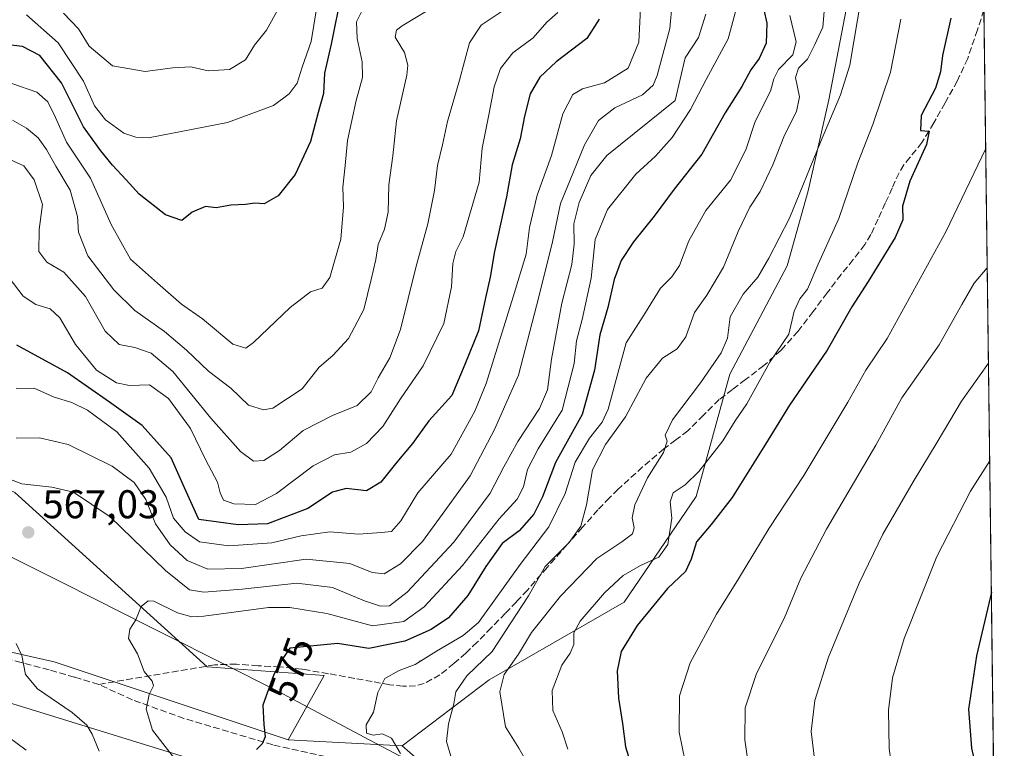
# Model space of a CAD drawing. Units: metres. Extents: x 583177 to 586602, y 4761316 to 4763680.
# Drawn here: x 586356 to 586602, y 4761583 to 4761765 of the extents above; entities that cross this region are included whole.
import ezdxf
from ezdxf.enums import TextEntityAlignment as Align

# ---------------------------------------------------------------- set-up
doc = ezdxf.new("R2010")
doc.units = ezdxf.units.M
doc.header["$MEASUREMENT"] = 0
doc.linetypes.add('DGN Style 3', pattern=[2.307223458686699, 1.648016756204785, -0.6592067024819142])
for name, color, linetype, lineweight in [('Arbolado forestal CxS', 92, 'Continuous', 0), ('Centroide de Edificación ligera', 7, 'Continuous', 0), ('Comarca CxS', 21, 'Continuous', 0), ('Comunidad Autónoma CxS', 142, 'Continuous', 0), ('Curva de nivel maestra', 30, 'Continuous', 30), ('Curva de nivel normal', 30, 'Continuous', 0), ('Entidad de ámbito territorial', 7, 'Continuous', 0), ('Entidad de ámbito territorial CxS', 92, 'Continuous', 0), ('Instalación de energía eléctrica Cxs', 135, 'Continuous', 0), ('Municipio CxS', 4, 'Continuous', 0), ('Pastizal CxS', 92, 'Continuous', 0), ('Provincia CxS', 1, 'Continuous', 0), ('Punto de cota en terreno', 7, 'Continuous', 0), ('Rótulo de curva de nivel directora', 7, 'Continuous', 0), ('Rótulo de punto de cota en terreno', 7, 'Continuous', 0), ('Senda', 7, 'DGN Style 3', 0), ('Tendido', 6, 'Continuous', 0)]:
    doc.layers.add(name, color=color, linetype=linetype, lineweight=lineweight)
doc.styles.add('Style-Arial', font='txt')

# ---------------------------------------------------------------- blocks, each defined once
blk = doc.blocks.new('*U11')
at = {"layer": 'Pastizal CxS', "color": 92, "linetype": 'Continuous', "lineweight": 0}
blk.add_polyline3d([(586593.4998000005, 4762031.548000001, 598.4268000000011), (586601.2796, 4761418.0942, 620.2219000000041), (586595.1479000002, 4761435.1295, 616.432799999995), (586593.5601000004, 4761450.449100001, 614.0359999999928), (586596.1098999997, 4761474.4527, 610.3640000000014), (586588.7106999997, 4761491.2083, 607.7786000000051), (586571.3910999997, 4761505.162699999, 604.4401999999973), (586545.1753000002, 4761514.9011, 599.9585999999981), (586516.7122999998, 4761523.8895, 594.3735000000015), (586491.9933000002, 4761542.6151, 588.3402999999962), (586468.7730999999, 4761568.8325, 583.2005999999965), (586451.5459000003, 4761583.8125, 580.4513000000006), (586473.2681, 4761600.291099999, 586.6533000000054), (586507.0232999995, 4761619.739900001, 596.4804000000004), (586524.9956999999, 4761646.0733, 595.7945000000036), (586533.3761, 4761676.694499999, 591.2280000000028), (586547.7471000003, 4761703.759299999, 591.2905000000028), (586552.9323000005, 4761722.424699999, 589.5577000000048), (586558.1173, 4761745.2379, 587.4024999999965), (586563.3028999995, 4761772.1987, 587.638300000006)], dxfattribs=at)
blk = doc.blocks.new('5PATER')
at = {"layer": 'Instalación de energía eléctrica Cxs', "linetype": 'Continuous', "lineweight": 0}
h = blk.add_hatch(color=51, dxfattribs=at)
edge = h.paths.add_edge_path()
edge.add_ellipse((0, 0), major_axis=(-0.1095731443231308, -0.1110710700762829), ratio=0.9994222409660322, start_angle=0, end_angle=360)

msp = doc.modelspace()

# ---------------------------------------------------------------- linework, layer by layer
at = {"layer": 'Arbolado forestal CxS', "color": 92, "linetype": 'Continuous', "lineweight": 0, "extrusion": (-0.1660261754950229, 0.008745710310076068, 0.986082563278384), "elevation": -55150.5017318861, "flags": 128}
msp.add_lwpolyline([(-4785840.784402923, 330565.3537871636), (-4785840.784402923, 330594.2597484112)], dxfattribs=at)
at = {"layer": 'Arbolado forestal CxS', "color": 92, "linetype": 'Continuous', "lineweight": 0}
for points in [[(586517.8517000005, 4761850.081700001, 575.107799999998), (586528.0460999999, 4761835.454299999, 577.5748000000021), (586541.5267000003, 4761814.7149, 575.2140999999974), (586551.8960999995, 4761792.9385, 576.7551999999996), (586563.3028999995, 4761772.1987, 587.638300000006), (586558.1173, 4761745.2379, 587.4024999999965), (586552.9323000005, 4761722.424699999, 589.5577000000048), (586547.7471000003, 4761703.759299999, 591.2905000000028), (586533.3761, 4761676.694499999, 591.2280000000028), (586524.9956999999, 4761646.0733, 595.7945000000036), (586507.0232999995, 4761619.739900001, 596.4804000000004), (586473.2681, 4761600.291099999, 586.6533000000054), (586451.5459000003, 4761583.8125, 580.4513000000006)], [(586563.3028999995, 4761772.1987, 587.638300000006), (586558.1173, 4761745.2379, 587.4024999999965), (586552.9323000005, 4761722.424699999, 589.5577000000048), (586547.7471000003, 4761703.759299999, 591.2905000000028), (586533.3761, 4761676.694499999, 591.2280000000028), (586524.9956999999, 4761646.0733, 595.7945000000036), (586507.0232999995, 4761619.739900001, 596.4804000000004), (586473.2681, 4761600.291099999, 586.6533000000054), (586451.5459000003, 4761583.8125, 580.4513000000006), (586423.0817, 4761585.311899999, 575.6454999999987), (586432.0673000002, 4761601.4147, 576.4557999999961), (586402.9007000001, 4761603.5781, 572.0645999999979), (586354.8498999998, 4761647.069300001, 565.2712999999932), (586315.2209000001, 4761665.4595, 558.8776000000071), (586200.3573000003, 4761719.457699999, 534.9590000000027), (586194.5283000004, 4761741.317299999, 526.0359000000026), (586199.2487000005, 4761766.422300001, 510.7652999999991)], [(586199.2487000005, 4761766.422300001, 510.7652999999991), (586194.5283000004, 4761741.317299999, 526.0359000000026), (586200.3573000003, 4761719.457699999, 534.9590000000027), (586315.2209000001, 4761665.4595, 558.8776000000071), (586354.8498999998, 4761647.069300001, 565.2712999999932), (586402.9007000001, 4761603.5781, 572.0645999999979), (586432.0673000002, 4761601.4147, 576.4557999999961), (586423.0817, 4761585.311899999, 575.6454999999987), (586364.6571000004, 4761604.7873, 565.8828000000067), (586335.8098999998, 4761611.324899999, 561.2945999999939), (586288.6555000005, 4761619.3015, 556.3582000000024), (586231.3271000005, 4761637.747099999, 553.5512000000017), (586166.1612999998, 4761663.215100001, 546.5158999999985), (586127.4567, 4761685.485900001, 538.0209999999934), (586116.0208999999, 4761693.9213, 535.057799999995), (586079.2730999999, 4761725.3851, 525.2465999999986), (586058.3004999999, 4761742.613299999, 520.2059000000008), (586048.1743000001, 4761765.8279, 519.0779999999941)], [(586199.2487000005, 4761766.422300001, 510.7652999999991), (586194.5283000004, 4761741.317299999, 526.0359000000026), (586200.3573000003, 4761719.457699999, 534.9590000000027), (586315.2209000001, 4761665.4595, 558.8776000000071), (586354.8498999998, 4761647.069300001, 565.2712999999932), (586402.9007000001, 4761603.5781, 572.0645999999979), (586432.0673000002, 4761601.4147, 576.4557999999961), (586423.0817, 4761585.311899999, 575.6454999999987)], [(586199.2487000005, 4761766.422300001, 510.7652999999991), (586194.5283000004, 4761741.317299999, 526.0359000000026), (586200.3573000003, 4761719.457699999, 534.9590000000027), (586315.2209000001, 4761665.4595, 558.8776000000071), (586354.8498999998, 4761647.069300001, 565.2712999999932), (586402.9007000001, 4761603.5781, 572.0645999999979), (586432.0673000002, 4761601.4147, 576.4557999999961), (586423.0817, 4761585.311899999, 575.6454999999987)], [(586127.4567, 4761685.485900001, 538.0209999999934), (586166.1612999998, 4761663.215100001, 546.5158999999985), (586231.3271000005, 4761637.747099999, 553.5512000000017), (586288.6555000005, 4761619.3015, 556.3582000000024), (586335.8098999998, 4761611.324899999, 561.2945999999939), (586364.6571000004, 4761604.7873, 565.8828000000067), (586423.0817, 4761585.311899999, 575.6454999999987)], [(586127.4567, 4761685.485900001, 538.0209999999934), (586166.1612999998, 4761663.215100001, 546.5158999999985), (586231.3271000005, 4761637.747099999, 553.5512000000017), (586288.6555000005, 4761619.3015, 556.3582000000024), (586335.8098999998, 4761611.324899999, 561.2945999999939), (586364.6571000004, 4761604.7873, 565.8828000000067), (586423.0817, 4761585.311899999, 575.6454999999987)], [(586335.8098999998, 4761611.324899999, 561.2945999999939), (586364.6571000004, 4761604.7873, 565.8828000000067), (586423.0817, 4761585.311899999, 575.6454999999987), (586451.5459000003, 4761583.8125, 580.4513000000006), (586468.7730999999, 4761568.8325, 583.2005999999965), (586491.9933000002, 4761542.6151, 588.3402999999962), (586516.7122999998, 4761523.8895, 594.3735000000015), (586545.1753000002, 4761514.9011, 599.9585999999981), (586571.3910999997, 4761505.162699999, 604.4401999999973), (586588.7106999997, 4761491.2083, 607.7786000000051), (586596.1098999997, 4761474.4527, 610.3640000000014), (586593.5601000004, 4761450.449100001, 614.0359999999928), (586576.5727000004, 4761448.2147, 610.347099999999), (586573.8207, 4761428.490499999, 611.2678000000016), (586559.1807000004, 4761414.621099999, 606.5574999999953), (586550.7039000001, 4761391.5055, 603.1052999999956), (586558.4086999996, 4761369.160300001, 606.2547999999952), (586559.5844999999, 4761366.2862, 606.8537000000069), (585655.1051000003, 4761355.098300001, 395.9743000000017)], [(586451.5459000003, 4761583.8125, 580.4513000000006), (586468.7730999999, 4761568.8325, 583.2005999999965), (586491.9933000002, 4761542.6151, 588.3402999999962), (586516.7122999998, 4761523.8895, 594.3735000000015), (586545.1753000002, 4761514.9011, 599.9585999999981), (586571.3910999997, 4761505.162699999, 604.4401999999973), (586588.7106999997, 4761491.2083, 607.7786000000051), (586596.1098999997, 4761474.4527, 610.3640000000014), (586593.5601000004, 4761450.449100001, 614.0359999999928)]]:
    msp.add_polyline3d(points, dxfattribs=at)
at = {"layer": 'Centroide de Edificación ligera', "color": 7, "linetype": 'Continuous', "lineweight": 0}
msp.add_point((586456, 4761605, 592.4584999999934), dxfattribs=at)
at = {"layer": 'Comarca CxS', "color": 21, "linetype": 'Continuous', "lineweight": 0, "flags": 128}
msp.add_lwpolyline([(583827.110258849, 4761332.487003511), (583205.6600006361, 4761324.799982347), (583201.3546999994, 4761678.3758), (583177.4900006362, 4763638.269982323), (583830.912299999, 4763646.363000001), (584322.5575999996, 4763652.452299999), (584331.1575937178, 4763652.558728542), (585441.2474112422, 4763666.307742363), (586572.590000662, 4763680.319982324), (586576.1404024104, 4763400.364633066), (586600.4016955218, 4761487.319499155), (586601.9300006609, 4761366.809982345), (585905.3094225525, 4761358.193167283)], close=True, dxfattribs=at)
at = {"layer": 'Comunidad Autónoma CxS', "color": 142, "linetype": 'Continuous', "lineweight": 0, "flags": 128}
msp.add_lwpolyline([(583827.110258849, 4761332.487003511), (583205.6600006361, 4761324.799982347), (583201.3546999994, 4761678.3758), (583177.4900006362, 4763638.269982323), (583830.912299999, 4763646.363000001), (584322.5575999996, 4763652.452299999), (584331.1575937178, 4763652.558728542), (585441.2474112422, 4763666.307742363), (586572.590000662, 4763680.319982324), (586576.1404024104, 4763400.364633066), (586600.4016955218, 4761487.319499155), (586601.9300006609, 4761366.809982345), (585905.3094225525, 4761358.193167283)], close=True, dxfattribs=at)
at = {"layer": 'Curva de nivel maestra', "color": 30, "linetype": 'Continuous', "lineweight": 30, "flags": 128}
for points, elevation in [([(586436.4600000001, 4761772.0001), (586433.8600000005, 4761759.0801), (586432.1799999997, 4761751.9001), (586431.9100000003, 4761746.7601), (586430.5800000001, 4761742.030099999), (586428.6900000004, 4761734.7601), (586424.8200000003, 4761726.5601), (586420.6200000001, 4761721.2501), (586417.0899999999, 4761719.200099999), (586414.7999999998, 4761719.4001), (586412.4699999997, 4761719.0601), (586408.7999999998, 4761718.870100001), (586405.1299999999, 4761718.200099999), (586402.4699999997, 4761718.5101), (586399.1299999999, 4761717.100099999), (586396.5499999998, 4761715.030099999), (586392.4800000004, 4761716.460100001), (586385.9400000004, 4761721.6501), (586382.7000000002, 4761725.220100001), (586379.2199999997, 4761728.870100001), (586376.3600000005, 4761732.420100001), (586371.9699999997, 4761738.460100001), (586366.4900000002, 4761749.460100001), (586361.0999999996, 4761756.2401), (586356.7999999998, 4761758.520099999), (586351.7199999997, 4761759.130100001)], 525), ([(586541.9000000004, 4761767.6601), (586542.6600000003, 4761764.3201), (586542.4699999997, 4761759.380100001), (586540.7599999999, 4761755.540100001), (586538.6299999999, 4761752.6801), (586536.3700000001, 4761748.540100001), (586532.2599999999, 4761741.970100001), (586526.4199999999, 4761731.620100001), (586519.4699999997, 4761722.920100001), (586514.4699999997, 4761716.140100001), (586509.3399999999, 4761709.700099999), (586506.2599999999, 4761705.030099999), (586504.5099999999, 4761700.3201), (586502.9000000004, 4761693.3201), (586500.9100000003, 4761686.4801), (586499.5599999996, 4761677.630100001), (586496.5, 4761666.620100001), (586489.8899999997, 4761654.5801), (586486.6100000005, 4761645.9801), (586484.4199999999, 4761641.720100001), (586480.7599999999, 4761637.550100001), (586476.5800000001, 4761634.3301), (586472.4600000001, 4761628.6501), (586468.0099999999, 4761621.350099999), (586463.1299999999, 4761615.8101), (586458.8499999996, 4761612.840100001), (586452.2699999996, 4761609.970100001), (586443.29, 4761608.1501), (586435.4199999999, 4761609.340100001), (586423.5199999996, 4761608.220100001), (586421.5499999998, 4761605.3101), (586419.5599999996, 4761601.6501), (586416.75, 4761593.9801), (586417.0499999998, 4761589.100099999), (586417.3499999996, 4761586.020099999), (586416.5899999999, 4761584.3301), (586415.1799999997, 4761582.920100001)], 575), ([(586588.5800000001, 4761765.5801), (586586.4800000004, 4761756.2401), (586586, 4761752.220100001), (586584.7300000004, 4761748.130100001), (586581.1799999997, 4761741.2601), (586580.9699999997, 4761737.5001), (586583.1600000003, 4761737.350099999), (586582.5099999999, 4761734.030099999), (586578.3600000005, 4761724.880100001), (586576.4800000004, 4761718.670100001), (586576.5700000003, 4761715.210100001), (586574.6600000003, 4761710.780099999), (586567.9400000004, 4761699.800100001), (586563.8300000001, 4761693.5101), (586557.7199999997, 4761682.620100001), (586548.2699999996, 4761668.9001), (586542.3399999999, 4761659.1601), (586533.9400000004, 4761645.860099999), (586528.7400000002, 4761639.0701), (586525.0700000003, 4761634.800100001), (586523.7599999999, 4761630.4101), (586522.2999999998, 4761627.4001), (586517.8700000001, 4761623.0801), (586510.2599999999, 4761613.9001), (586506.2999999998, 4761607.350099999), (586505.2300000004, 4761602.5601), (586505.5599999996, 4761595.720100001), (586506.6100000005, 4761589.380100001), (586507.3799999999, 4761583.540100001), (586510.2800000003, 4761574.110099999)], 599.9999999999999), ([(586500.7300000004, 4761765.3201), (586497.6600000003, 4761760.4901), (586490.0499999998, 4761754.670100001), (586485.9400000004, 4761750.8301), (586483.5199999996, 4761746.6601), (586482.0899999999, 4761741.110099999), (586481.0800000001, 4761735.420100001), (586479.0199999996, 4761728.960100001), (586477.6200000001, 4761720.950099999), (586474.6399999997, 4761707.3201), (586473.5300000003, 4761700.9101), (586472.3700000001, 4761695.7301), (586470.6299999999, 4761687.4801), (586467.2400000002, 4761679.090100001), (586463.9600000001, 4761671.340100001), (586458.2300000004, 4761664.9801), (586454.1900000004, 4761659.3101), (586450.2300000004, 4761654.6501), (586446.25, 4761649.6501), (586442.7100000001, 4761647.540100001), (586437.5599999996, 4761648.0601), (586434.2199999997, 4761647.1801), (586428.0599999996, 4761643.0701), (586417.9699999997, 4761639.2301), (586410.5899999999, 4761638.9901), (586400.7999999998, 4761640.350099999), (586397.2100000001, 4761648.2301), (586393.9299999997, 4761655.780099999), (586386.6799999997, 4761663.860099999), (586378.4600000001, 4761669.670100001), (586368.0300000003, 4761676.9801), (586355.3799999999, 4761683.920100001)], 550), ([(586598.6915999996, 4761622.1645), (586594.9699999997, 4761606.290100001), (586592.9500000002, 4761592.960100001), (586593.75, 4761583.2601), (586596.0499999998, 4761572.9001), (586597.6799999997, 4761562.4001), (586599.5577999996, 4761553.860500001)], 625)]:
    msp.add_lwpolyline(points, dxfattribs=dict(at, elevation=elevation))
at = {"layer": 'Curva de nivel normal', "color": 30, "linetype": 'Continuous', "lineweight": 0, "flags": 128}
for points, elevation in [([(586557.1600000003, 4761770.34), (586556.5999999996, 4761763.33), (586554.6500000004, 4761758.99), (586552.79, 4761755.32), (586550.5, 4761753.08), (586549.7800000003, 4761750.74), (586550.7599999999, 4761745.980000001), (586550.0599999996, 4761742.300000001), (586547.0199999996, 4761736.33), (586544.1500000004, 4761728.99), (586541, 4761722.32), (586538.3600000005, 4761718.4), (586535.4400000004, 4761712.32), (586531.8399999999, 4761703.42), (586527.6600000003, 4761696.380000001), (586524.54, 4761692.08), (586522.3799999999, 4761685.980000001), (586520.25, 4761682.980000001), (586516.6100000005, 4761680.65), (586512.4800000004, 4761675.65), (586507.3799999999, 4761665.980000001), (586502.3499999996, 4761659.100000001), (586499.1299999999, 4761652.789999999), (586497.5899999999, 4761644.029999999), (586496.2199999997, 4761638.699999999), (586493.2699999996, 4761634.58), (586487.2800000003, 4761628.65), (586483.1500000004, 4761621.27), (586478.7300000004, 4761614.5), (586474.0899999999, 4761607.41), (586467.7599999999, 4761601.300000001), (586464.9800000004, 4761597.300000001), (586464.5, 4761594.32), (586463.1399999997, 4761589.300000001), (586462.6799999997, 4761584.859999999), (586463.75, 4761581.26)], 585), ([(586566.2699999996, 4761771.210000001), (586563.3399999999, 4761753.82), (586561.0300000003, 4761746.449999999), (586556.04, 4761734.66), (586548.2699999996, 4761715.66), (586543.1200000001, 4761705.640000001), (586540.4100000003, 4761700.9), (586536.7199999997, 4761696.640000001), (586533.5099999999, 4761691.02), (586532.7999999998, 4761685.66), (586531.2599999999, 4761681.980000001), (586526.0700000003, 4761674.470000001), (586519.0800000001, 4761665.279999999), (586517.2400000002, 4761661.42), (586517.7400000002, 4761659.92), (586516.8700000001, 4761657.100000001), (586512.8099999996, 4761650.800000001), (586509.7000000002, 4761643.980000001), (586509.04, 4761640.789999999), (586509.4900000002, 4761638.230000001), (586509.0599999996, 4761636.789999999), (586506.4400000004, 4761634.800000001), (586500.1799999997, 4761630.57), (586491.1299999999, 4761621.16), (586483.8499999996, 4761612.09), (586480.5899999999, 4761606.680000001), (586477.0300000003, 4761601.65), (586475.9400000004, 4761597.34), (586477.3600000005, 4761588.58), (586480.7400000002, 4761583.24), (586484.4100000003, 4761576.789999999)], 590), ([(586460.4000000004, 4761768.980000001), (586451.54, 4761763.699999999), (586450.1200000001, 4761762.619999999), (586449.8099999996, 4761760.859999999), (586452.2000000002, 4761757.039999999), (586453.0199999996, 4761753.83), (586452.7599999999, 4761751.32), (586450.1500000004, 4761739.99), (586449.2599999999, 4761731.180000001), (586448.2599999999, 4761723.99), (586448.0499999998, 4761717.15), (586447.1399999997, 4761712.9), (586445.6100000005, 4761709.060000001), (586445, 4761705.27), (586443.8700000001, 4761700.350000001), (586442.0199999996, 4761692.82), (586438.1900000004, 4761685.600000001), (586434.2999999998, 4761681.33), (586430.8200000003, 4761678.380000001), (586426.6100000005, 4761673), (586419.25, 4761668.199999999), (586416.9500000002, 4761667.789999999), (586413.2100000001, 4761668.92), (586408.8300000001, 4761673.180000001), (586403.1799999997, 4761677.390000001), (586397.7300000004, 4761682.65), (586392.2199999997, 4761687.310000001), (586384.8300000001, 4761692.59), (586379.5899999999, 4761697.74), (586373.0999999996, 4761706.210000001), (586370.79, 4761712.119999999), (586370.54, 4761716.01), (586368.6799999997, 4761722.66), (586365.1200000001, 4761728.59), (586362.7599999999, 4761732.76), (586360.6500000004, 4761735.720000001), (586357.7800000003, 4761738.109999999), (586354.29, 4761740.140000001)], 535), ([(586518.9800000004, 4761769.32), (586518.3799999999, 4761762.99), (586515.2100000001, 4761751.27), (586514.2199999997, 4761748.880000001), (586511.6200000001, 4761746.430000001), (586504.7100000001, 4761743.189999999), (586500.6100000005, 4761740.050000001), (586497.1200000001, 4761733.939999999), (586493.4600000001, 4761724.99), (586491.1100000005, 4761719.310000001), (586489.1299999999, 4761709.699999999), (586485.7400000002, 4761696.02), (586480.6100000005, 4761676.369999999), (586474.5899999999, 4761662.859999999), (586468.5300000003, 4761651.289999999), (586461.54, 4761641.57), (586456.6200000001, 4761634.890000001), (586451.1699999999, 4761629.26), (586447.0999999996, 4761626.76), (586444.0700000003, 4761627.140000001), (586438.54, 4761629.390000001), (586427.5800000001, 4761630.430000001), (586411.4800000004, 4761628.09), (586403.0099999999, 4761627.91), (586397.8499999996, 4761630.119999999), (586393.6399999997, 4761634.02), (586389.9500000002, 4761639.279999999), (586387.5599999996, 4761645.380000001), (586384.6399999997, 4761649.58), (586379.1799999997, 4761653.66), (586368.1600000003, 4761659.109999999), (586361.0499999998, 4761660.76), (586355.2000000002, 4761660.699999999)], 560), ([(586511.0999999996, 4761767.99), (586510.6500000004, 4761759.609999999), (586508.0300000003, 4761753.119999999), (586502.0599999996, 4761749.439999999), (586496.5800000001, 4761747.980000001), (586494.1600000003, 4761746.49), (586491.7199999997, 4761741.66), (586488.8399999999, 4761731.33), (586485.2599999999, 4761721.34), (586483.4000000004, 4761713.33), (586482.5099999999, 4761706.66), (586479.3099999996, 4761695.99), (586472.5300000003, 4761674.32), (586469.7300000004, 4761667.439999999), (586463.7699999996, 4761656.65), (586455.4800000004, 4761646.980000001), (586451.2400000002, 4761639.980000001), (586448.9100000003, 4761637.369999999), (586446.4100000003, 4761637.130000001), (586440.6600000003, 4761636.710000001), (586433.54, 4761637.27), (586426.3899999997, 4761636.24), (586419.0300000003, 4761634.539999999), (586408.2599999999, 4761633.77), (586400.9600000001, 4761634.800000001), (586397.3499999996, 4761637.300000001), (586394.4800000004, 4761640.66), (586392.6600000003, 4761645.970000001), (586388.4400000004, 4761653.210000001), (586380.3300000001, 4761662.230000001), (586373.04, 4761667.65), (586369.1200000001, 4761669.550000001), (586364.7000000002, 4761670.91), (586359.7199999997, 4761673.15), (586355.2000000002, 4761673.039999999)], 555), ([(586430.1699999999, 4761767.930000001), (586428.8600000005, 4761759.800000001), (586426.6299999999, 4761753.369999999), (586425.3799999999, 4761749.32), (586423.3600000005, 4761746.680000001), (586419.4299999997, 4761743.76), (586407.9600000001, 4761739.550000001), (586388.2300000004, 4761735.74), (586385.0499999998, 4761735.850000001), (586382.0800000001, 4761736.91), (586377.4600000001, 4761740.189999999), (586374.7400000002, 4761743.680000001), (586372, 4761749.850000001), (586365.7100000001, 4761759.460000001), (586357.7699999996, 4761766.41)], 520), ([(586367, 4761766.850000001), (586370.7699999996, 4761762.960000001), (586373.4400000004, 4761758.600000001), (586379.2699999996, 4761753.67), (586387.3799999999, 4761752.279999999), (586394.2800000003, 4761753.230000001), (586398.7999999998, 4761753.4), (586403.1299999999, 4761752.449999999), (586408.4699999997, 4761752.77), (586412.4299999997, 4761755.220000001), (586414.7300000004, 4761758.82), (586417.7300000004, 4761762.609999999), (586420.6799999997, 4761768)], 515), ([(586535.5599999996, 4761769.99), (586532.9699999997, 4761760.4), (586527.4800000004, 4761750.289999999), (586523.5599999996, 4761742.779999999), (586518.9900000002, 4761735.810000001), (586514.7999999998, 4761731.09), (586509.9500000002, 4761726.600000001), (586502.8300000001, 4761717.82), (586499.7599999999, 4761710.32), (586498.7400000002, 4761700.66), (586496.54, 4761690.32), (586495.0700000003, 4761684.980000001), (586494.4900000002, 4761679.310000001), (586491.5599999996, 4761667.65), (586485.54, 4761657.980000001), (586482.9000000004, 4761652.84), (586481.8799999999, 4761648.51), (586480.3200000003, 4761645.460000001), (586475.7999999998, 4761640.480000001), (586466.6200000001, 4761628.859999999), (586457.0999999996, 4761618.539999999), (586451.9600000001, 4761614.83), (586444.1900000004, 4761613.83), (586432.75, 4761616.890000001), (586423.54, 4761618.380000001), (586418.2000000002, 4761618.380000001), (586402.0499999998, 4761616.230000001), (586399.04, 4761616.01), (586395.5, 4761617.029999999), (586389.5800000001, 4761619.960000001), (586388.1299999999, 4761620.039999999), (586386.3799999999, 4761618.66), (586385.1100000005, 4761615.310000001), (586383.5599999996, 4761612.980000001), (586383.2000000002, 4761610.65), (586385.5099999999, 4761606.810000001), (586387.1200000001, 4761602.42), (586389.1500000004, 4761600), (586389.4800000004, 4761598.779999999), (586388.4199999999, 4761596.65), (586387.6699999999, 4761592.980000001), (586389.2599999999, 4761587.76), (586396.1699999999, 4761578.789999999)], 570), ([(586527.3899999997, 4761766.560000001), (586525.54, 4761760.76), (586522.2400000002, 4761755.66), (586519.7400000002, 4761744.99), (586502.6900000004, 4761731.32), (586498.7000000002, 4761726.32), (586495.7400000002, 4761719.550000001), (586494.4600000001, 4761714.220000001), (586494.5599999996, 4761709.16), (586493.9600000001, 4761704.100000001), (586491.4800000004, 4761694.41), (586488.8799999999, 4761680.390000001), (586487.8700000001, 4761672.779999999), (586485.8300000001, 4761668.100000001), (586480.4699999997, 4761659.800000001), (586476.9699999997, 4761653.550000001), (586473.54, 4761646.9), (586464.4400000004, 4761634.67), (586452.8099999996, 4761622.180000001), (586448.4500000002, 4761618.779999999), (586446.1699999999, 4761618.680000001), (586442.2000000002, 4761620.050000001), (586434.1699999999, 4761623.359999999), (586425.2400000002, 4761624.42), (586411.5899999999, 4761622.939999999), (586402.0800000001, 4761622.16), (586398.4500000002, 4761622.77), (586392.4699999997, 4761627.609999999), (586378.6699999999, 4761641), (586369.5199999996, 4761647.16), (586364.1299999999, 4761648.439999999), (586356.5800000001, 4761649.26), (586348.25, 4761652.41)], 565), ([(586353.4800000004, 4761700.730000001), (586356.9800000004, 4761696.119999999), (586360.0800000001, 4761694.039999999), (586363.6500000004, 4761692.949999999), (586366.0899999999, 4761690.720000001), (586370, 4761684.109999999), (586375.2599999999, 4761677.66), (586380.2100000001, 4761674.460000001), (586383.4699999997, 4761673.859999999), (586388.4699999997, 4761673.960000001), (586393.2100000001, 4761670.550000001), (586398.6900000004, 4761663.050000001), (586402.4299999997, 4761655.310000001), (586405.4900000002, 4761649.65), (586406.1399999997, 4761646.980000001), (586406.9400000004, 4761645.180000001), (586409.5800000001, 4761644.230000001), (586414.9800000004, 4761644.119999999), (586420.2300000004, 4761646.850000001), (586429.3300000001, 4761653.730000001), (586434.6799999997, 4761656.529999999), (586438.75, 4761657.16), (586442.6799999997, 4761659.300000001), (586446.7699999996, 4761663.619999999), (586451.1299999999, 4761670.5), (586456.7999999998, 4761678.720000001), (586462.0099999999, 4761689.359999999), (586463.8600000005, 4761698.460000001), (586464.2199999997, 4761704.32), (586464.9900000002, 4761707.32), (586466.8300000001, 4761710.99), (586470.7699999996, 4761724.66), (586471.5499999998, 4761733.100000001), (586473.2300000004, 4761741.430000001), (586474.5199999996, 4761748.430000001), (586476.1399999997, 4761752.99), (586479.2000000002, 4761756.92), (586484.2599999999, 4761760.699999999), (586487.6600000003, 4761764.58), (586490.4400000004, 4761766.99)], 545), ([(586476.3099999996, 4761767.15), (586471.3200000003, 4761763.890000001), (586468.3799999999, 4761759.4), (586465.9299999997, 4761750.119999999), (586462.9000000004, 4761739.76), (586461.6200000001, 4761733.92), (586460.3899999997, 4761728.82), (586459.6299999999, 4761722.560000001), (586457.9699999997, 4761714.26), (586454.9600000001, 4761703.27), (586451.2000000002, 4761687.859999999), (586448.5300000003, 4761680.74), (586445.5499999998, 4761675.720000001), (586443.8300000001, 4761672.26), (586440.3099999996, 4761668.850000001), (586434.1600000003, 4761666.300000001), (586426.8600000005, 4761662.58), (586420.9100000003, 4761657.609999999), (586417.0300000003, 4761655.109999999), (586414.4299999997, 4761654.9), (586411.1799999997, 4761657.359999999), (586403.8399999999, 4761665.689999999), (586394.3200000003, 4761677.350000001), (586388.8600000005, 4761681.869999999), (586384.7999999998, 4761683.300000001), (586380.9500000002, 4761684.100000001), (586377.3799999999, 4761687.369999999), (586372.54, 4761696.039999999), (586367.0599999996, 4761702.140000001), (586362.8399999999, 4761704.66), (586360.8200000003, 4761707.34), (586360.9400000004, 4761712.83), (586361.7599999999, 4761719.09), (586359.6600000003, 4761725.17), (586357.1200000001, 4761728.680000001), (586353.5700000003, 4761730.27)], 540.0000000000001), ([(586441.5199999996, 4761767.32), (586440.1799999997, 4761764.66), (586440.3099999996, 4761760.5), (586441.5700000003, 4761754.710000001), (586441.6399999997, 4761750.75), (586440.0700000003, 4761745.07), (586437.9400000004, 4761735), (586437.3799999999, 4761728.76), (586436.7999999998, 4761723.369999999), (586436.9400000004, 4761718.5), (586436.2800000003, 4761710.369999999), (586433.5499999998, 4761700.850000001), (586431.6200000001, 4761698.180000001), (586428.7000000002, 4761697.230000001), (586423.6399999997, 4761693.32), (586414.4699999997, 4761684.539999999), (586412.5099999999, 4761683.189999999), (586409.3200000003, 4761684.17), (586401.7599999999, 4761690.449999999), (586396.4699999997, 4761694.189999999), (586390.5199999996, 4761699.369999999), (586383.7100000001, 4761705.430000001), (586378.8799999999, 4761714.02), (586373.7400000002, 4761725.600000001), (586367.7300000004, 4761734.59), (586365.0300000003, 4761740.82), (586363.1299999999, 4761744.699999999), (586360.3300000001, 4761747.15), (586354.0800000001, 4761749.279999999)], 530), ([(586548.4000000004, 4761766.25), (586549.9400000004, 4761759.689999999), (586549.1200000001, 4761756.470000001), (586545.5499999998, 4761752.779999999), (586544.3499999996, 4761750.430000001), (586543.5300000003, 4761747.390000001), (586539.7300000004, 4761739.75), (586537.4199999999, 4761732.689999999), (586533.54, 4761725.09), (586527.3600000005, 4761717.52), (586523.1299999999, 4761710), (586520.8399999999, 4761703.800000001), (586518.9100000003, 4761700.99), (586516.0999999996, 4761698.180000001), (586512.3600000005, 4761692.100000001), (586507.5199999996, 4761684.51), (586505.0300000003, 4761675.300000001), (586502.9800000004, 4761667.91), (586501.4900000002, 4761664.630000001), (586498.3200000003, 4761660.65), (586494.7699999996, 4761654.65), (586492.2999999998, 4761646.869999999), (586488.2400000002, 4761638.550000001), (586481.0099999999, 4761629.119999999), (586470.5999999996, 4761614.66), (586466.79, 4761611.350000001), (586460.1299999999, 4761607.470000001), (586454.7999999998, 4761604.130000001), (586450.7999999998, 4761602.609999999), (586447.2300000004, 4761600.619999999), (586445.5099999999, 4761597.109999999), (586444.4400000004, 4761592.189999999), (586442.5999999996, 4761589.039999999), (586442.6799999997, 4761586.980000001), (586444.3099999996, 4761586.49), (586446.6900000004, 4761586.779999999), (586448.9299999997, 4761585.720000001), (586451.1600000003, 4761581.91)], 580), ([(586576.1299999999, 4761765.32), (586573.4800000004, 4761752.140000001), (586569.1200000001, 4761739.039999999), (586565.3499999996, 4761729.430000001), (586560.5999999996, 4761715.58), (586555.4699999997, 4761704.15), (586552.7999999998, 4761697.91), (586550.8700000001, 4761695.470000001), (586549.4800000004, 4761692.430000001), (586548.1299999999, 4761686.65), (586543.4100000003, 4761679.619999999), (586537.5999999996, 4761669.289999999), (586534.7000000002, 4761664.980000001), (586531.6600000003, 4761659.980000001), (586525.6200000001, 4761652.310000001), (586522.2199999997, 4761648.980000001), (586519.2300000004, 4761646.980000001), (586518.5199999996, 4761644.74), (586518.9400000004, 4761640.680000001), (586517.9199999999, 4761634.07), (586515.6799999997, 4761630.980000001), (586511.0800000001, 4761628.9), (586506.79, 4761626.33), (586502.0800000001, 4761622.01), (586496.0300000003, 4761614.99), (586494.4000000004, 4761612.02), (586494.4400000004, 4761609.130000001), (586493.54, 4761606.960000001), (586491.4500000002, 4761603.980000001), (586488.9900000002, 4761597.640000001), (586489.2199999997, 4761592.619999999), (586491.5199999996, 4761587.310000001), (586492.9800000004, 4761583)], 595), ([(586597.2858999996, 4761733.003799999), (586587.3200000003, 4761712.180000001), (586572.6699999999, 4761685.57), (586567.3899999997, 4761677.619999999), (586562.8600000005, 4761669.65), (586551.8399999999, 4761651.310000001), (586543.2199999997, 4761638.15), (586535.5800000001, 4761625.550000001), (586530.0700000003, 4761616.67), (586523.5, 4761604.529999999), (586520.8600000005, 4761596.310000001), (586520.7800000003, 4761587.26), (586522.2800000003, 4761579.859999999)], 605), ([(586597.6639, 4761703.201500001), (586594.3799999999, 4761699.41), (586591.2999999998, 4761694.08), (586585.7000000002, 4761684.029999999), (586576.3700000001, 4761670.75), (586569.8300000001, 4761658.939999999), (586557.4900000002, 4761637.970000001), (586551.1100000005, 4761625.699999999), (586546.9299999997, 4761615.630000001), (586540.0199999996, 4761601.890000001), (586537.2100000001, 4761593.279999999), (586537.1500000004, 4761585.33), (586538.8499999996, 4761573.029999999)], 610), ([(586597.9654999999, 4761679.4166), (586591.2000000002, 4761669.91), (586585.1500000004, 4761659.65), (586579.1399999997, 4761649.74), (586571.5899999999, 4761636.689999999), (586565.6799999997, 4761624.480000001), (586558.0300000003, 4761605.949999999), (586554.5899999999, 4761595.15), (586553.7100000001, 4761587.359999999), (586554.7000000002, 4761579.119999999), (586557.1500000004, 4761569.720000001), (586560.4500000002, 4761555.300000001), (586564.3499999996, 4761543.859999999), (586569.0099999999, 4761536.539999999), (586578.1399999997, 4761525.4), (586586.1799999997, 4761515.380000001), (586592.2000000002, 4761508.5), (586596.25, 4761501.289999999), (586600.3118000003, 4761494.4057)], 615), ([(586598.2747, 4761655.034600001), (586593.5, 4761647.4), (586585.0700000003, 4761631.109999999), (586576.8899999997, 4761610.609999999), (586574.04, 4761600.800000001), (586573.0300000003, 4761592.689999999), (586573.2000000002, 4761583.15), (586574.8399999999, 4761571.119999999), (586579.4000000004, 4761553.350000001), (586584.3600000005, 4761542.07), (586587.2999999998, 4761536.930000001), (586588.7300000004, 4761532.789999999), (586591.3200000003, 4761528.560000001), (586599.9740000004, 4761521.0437)], 620), ([(586355.2000000002, 4761609.380000001), (586356.6100000005, 4761606.350000001), (586357.54, 4761601.640000001), (586360.5199999996, 4761598.01), (586369.1500000004, 4761592.109999999), (586372.8099999996, 4761589.01), (586374.1699999999, 4761586.710000001), (586375.8799999999, 4761582.49)], 565), ([(586353.1699999999, 4761586.08), (586357.7199999997, 4761582.74)], 560)]:
    msp.add_lwpolyline(points, dxfattribs=dict(at, elevation=elevation))
at = {"layer": 'Entidad de ámbito territorial', "color": 7, "linetype": 'Continuous', "lineweight": 0, "flags": 128}
msp.add_lwpolyline([(586120.1829999986, 4761747.169000002), (586204.8519999986, 4761704.331000002), (586227.9800000006, 4761693.188999999), (586276.779999999, 4761669.678000002), (586367.1749999981, 4761624.331), (586388.703, 4761613.482999999), (586392.415, 4761611.613000002), (586420.5229999998, 4761597.449), (586425.5029999998, 4761594.803000002), (586444.7699999985, 4761584.569000001), (586448.2879999991, 4761582.700999998), (586450.5749999994, 4761581.485999998), (586487.2349999986, 4761564.545000001), (586511.9969999997, 4761549.109999998), (586514.4989999986, 4761547.550000001), (586542.7949999986, 4761527.131999999), (586583.7029999993, 4761499.164000001), (586600.401695521, 4761487.319499156)], dxfattribs=at)
msp.add_lwpolyline([(586120.1829999986, 4761747.169000002), (586204.8519999986, 4761704.331000002), (586227.9800000006, 4761693.188999999), (586276.779999999, 4761669.678000002), (586367.1749999981, 4761624.331), (586388.703, 4761613.482999999), (586392.415, 4761611.613000002), (586420.5229999998, 4761597.449), (586425.5029999998, 4761594.803000002), (586444.7699999985, 4761584.569000001), (586448.2879999991, 4761582.700999998), (586450.5749999994, 4761581.485999998), (586487.2349999986, 4761564.545000001), (586511.9969999997, 4761549.109999998), (586514.4989999986, 4761547.550000001), (586542.7949999986, 4761527.131999999), (586583.7029999993, 4761499.164000001), (586600.401695521, 4761487.319499156)], dxfattribs=at)
at = {"layer": 'Entidad de ámbito territorial CxS', "color": 92, "linetype": 'Continuous', "lineweight": 0, "flags": 128}
for points in [[(586576.1404024104, 4763400.364633066), (586600.4016955218, 4761487.319499155), (586583.7030000001, 4761499.164), (586542.7949999993, 4761527.131999999), (586514.4989999993, 4761547.55), (586511.9970000006, 4761549.109999999), (586487.2349999994, 4761564.545), (586450.5750000002, 4761581.485999999), (586448.288, 4761582.700999998), (586444.7699999993, 4761584.569), (586425.5030000006, 4761594.803), (586420.5230000007, 4761597.448999999), (586392.4150000009, 4761611.613000001), (586388.7030000007, 4761613.482999999), (586367.1749999989, 4761624.330999999), (586276.7799999999, 4761669.678), (586227.9800000014, 4761693.188999998), (586204.8519999993, 4761704.331000002), (586120.1829999994, 4761747.169000001), (586101.1190000004, 4761759.776000001), (586084.3410000007, 4761768.759)], [(586276.7799999999, 4761669.678), (586367.1749999989, 4761624.330999999), (586388.7030000007, 4761613.482999999), (586392.4150000009, 4761611.613000001), (586420.5230000007, 4761597.448999999), (586425.5030000006, 4761594.803), (586444.7699999993, 4761584.569), (586448.288, 4761582.700999998), (586450.5750000002, 4761581.485999999), (586487.2349999994, 4761564.545), (586511.9970000006, 4761549.109999999), (586514.4989999993, 4761547.55), (586542.7949999993, 4761527.131999999), (586583.7030000001, 4761499.164), (586600.4016955218, 4761487.319499155), (586601.9300006609, 4761366.809982345), (585905.3094225525, 4761358.193167283)]]:
    msp.add_lwpolyline(points, dxfattribs=at)
at = {"layer": 'Municipio CxS', "color": 4, "linetype": 'Continuous', "lineweight": 0, "flags": 128}
msp.add_lwpolyline([(584331.1575937178, 4763652.558728542), (585441.2474112422, 4763666.307742363), (586572.590000662, 4763680.319982324), (586576.1404024104, 4763400.364633066), (586600.4016955218, 4761487.319499155), (586601.9300006609, 4761366.809982345), (585905.3094225525, 4761358.193167283), (583827.110258849, 4761332.487003511)], dxfattribs=at)
at = {"layer": 'Pastizal CxS', "color": 92, "linetype": 'Continuous', "lineweight": 0, "extrusion": (-0.0006588442076700644, 0.05195030044365665, 0.9986494541169708), "elevation": 247590.0059381432, "flags": 128}
msp.add_lwpolyline([(-646934.5221801217, -4747494.345465767), (-646934.5221801217, -4747144.260147341)], dxfattribs=at)
at = {"layer": 'Pastizal CxS', "color": 92, "linetype": 'Continuous', "lineweight": 0}
for points in [[(586517.8517000005, 4761850.081700001, 575.107799999998), (586528.0460999999, 4761835.454299999, 577.5748000000021), (586541.5267000003, 4761814.7149, 575.2140999999974), (586551.8960999995, 4761792.9385, 576.7551999999996), (586563.3028999995, 4761772.1987, 587.638300000006), (586558.1173, 4761745.2379, 587.4024999999965), (586552.9323000005, 4761722.424699999, 589.5577000000048), (586547.7471000003, 4761703.759299999, 591.2905000000028), (586533.3761, 4761676.694499999, 591.2280000000028), (586524.9956999999, 4761646.0733, 595.7945000000036), (586507.0232999995, 4761619.739900001, 596.4804000000004), (586473.2681, 4761600.291099999, 586.6533000000054), (586451.5459000003, 4761583.8125, 580.4513000000006)], [(586451.5459000003, 4761583.8125, 580.4513000000006), (586468.7730999999, 4761568.8325, 583.2005999999965), (586491.9933000002, 4761542.6151, 588.3402999999962), (586516.7122999998, 4761523.8895, 594.3735000000015), (586545.1753000002, 4761514.9011, 599.9585999999981), (586571.3910999997, 4761505.162699999, 604.4401999999973), (586588.7106999997, 4761491.2083, 607.7786000000051), (586596.1098999997, 4761474.4527, 610.3640000000014), (586593.5601000004, 4761450.449100001, 614.0359999999928)]]:
    msp.add_polyline3d(points, dxfattribs=at)
at = {"layer": 'Provincia CxS', "color": 1, "linetype": 'Continuous', "lineweight": 0, "flags": 128}
msp.add_lwpolyline([(583827.110258849, 4761332.487003511), (583205.6600006361, 4761324.799982347), (583201.3546999994, 4761678.3758), (583177.4900006362, 4763638.269982323), (583830.912299999, 4763646.363000001), (584322.5575999996, 4763652.452299999), (584331.1575937178, 4763652.558728542), (585441.2474112422, 4763666.307742363), (586572.590000662, 4763680.319982324), (586576.1404024104, 4763400.364633066), (586600.4016955218, 4761487.319499155), (586601.9300006609, 4761366.809982345), (585905.3094225525, 4761358.193167283)], close=True, dxfattribs=at)
at = {"layer": 'Senda', "color": 7, "linetype": 'DGN Style 3', "lineweight": 0}
for points in [[(586596.8400999998, 4761767.6601, 604.0481), (586595.2100999998, 4761762.6601, 603.5188000000053), (586592.7901, 4761755.540100001, 602.8542000000016), (586590.1801000005, 4761749.890100001, 602.4103000000032), (586587.1601, 4761744.420100001, 602.1407999999938), (586584.3201000001, 4761739.4301, 602.1747000000032), (586581.3501000004, 4761734.520099999, 601.2890000000043), (586578.3701, 4761730.800100001, 600.8037999999942), (586576.8701, 4761728.970100001, 600.5240999999951), (586575.6501000002, 4761726.950099999, 600.4732999999978), (586573.9301000005, 4761723.170100001, 600.4149000000034), (586572.2001, 4761719.380100001, 600.0356000000029), (586570.4200999998, 4761715.420100001, 600.432799999995), (586568.6300999997, 4761711.590100001, 600.7743999999948), (586567.0900999998, 4761709.020099999, 600.7804999999935), (586564.1901000004, 4761705.290100001, 600.8031999999948), (586561.1901000004, 4761701.590100001, 600.9615000000049), (586557.7001, 4761696.950099999, 599.6974000000046), (586554.2001, 4761692.3101, 600.9683999999979), (586550.3800999997, 4761687.350099999, 600.7057000000059), (586546.2301000003, 4761682.670100001, 599.2204000000056), (586541.8901000004, 4761678.840100001, 601.6686000000045), (586537.3300999999, 4761675.290100001, 602.1928999999947), (586534.0301000001, 4761672.800100001, 601.6692000000039), (586530.7401000002, 4761670.300100001, 601.6545999999944), (586526.8101000004, 4761666.4101, 602.2226999999984), (586522.9200999998, 4761662.4901, 601.6955000000017), (586519.9200999998, 4761660.2601, 601.6371000000072), (586516.9301000005, 4761658.030099999, 601.3463999999949), (586511.6101000002, 4761653.470100001, 600.8954999999987), (586506.4101, 4761648.7301, 599.939400000003), (586505.5301000001, 4761647.890100001, 599.718200000003), (586503.3601000002, 4761645.790100001, 601.1478999999963), (586500.4401000004, 4761642.7301, 603.8427999999985), (586496.6001000004, 4761638.4101, 604.244399999996), (586492.7701000003, 4761634.0701, 606.7272999999988), (586487.8201000001, 4761628.390100001, 607.1834999999992), (586482.8400999998, 4761622.7301, 605.9103000000032), (586480.1101000002, 4761619.790100001, 605.886599999998), (586477.3300999999, 4761616.9101, 604.9606000000058), (586473.8300999999, 4761613.280099999, 603.2136000000028), (586470.2901, 4761609.6801, 601.374299999996), (586467.4501, 4761606.9801, 599.8870000000024), (586464.5000999998, 4761604.380100001, 596.1328999999969), (586461.0100999996, 4761601.530099999, 592.6698999999935), (586457.0601000004, 4761599.370100001, 590.366200000004), (586454.9401000004, 4761598.8101, 590.4100999999937), (586451.8051000005, 4761598.675100001, 590.8978999999963), (586448.4700999996, 4761599.0701, 592.103099999993), (586444.1101000002, 4761599.860099999, 594.2394999999962), (586439.7301000003, 4761600.6501, 594.405700000003), (586433.1501000002, 4761601.8301, 594.9550000000017), (586428.2200999996, 4761602.6801, 596.9220999999961), (586426.5201000003, 4761602.970100001, 597.1622000000061), (586421.0601000004, 4761603.540100001, 596.6349999999948), (586415.5900999998, 4761603.800100001, 595.0354999999981), (586410.1801000005, 4761604.2301, 594.2860999999976), (586404.8000999996, 4761604.040100001, 593.0522000000057), (586375.8201000001, 4761599.1601, 572.162599999996), (586369.7901, 4761600.970100001, 571.0451999999932), (586363.4301000005, 4761602.770099999, 571.4214000000065), (586356.4700999996, 4761604.6501, 569.7318999999989), (586349.4801000003, 4761606.4001, 567.5534000000043)], [(586441.4153000005, 4761579.096700001, 582.229600000006), (586419.2564000003, 4761584.057600001, 581.0578999999998), (586397.0975000003, 4761590.6722, 576.0712000000058), (586384.199, 4761595.3025, 572.8043999999937), (586375.8201000001, 4761599.1601, 572.162599999996)]]:
    msp.add_polyline3d(points, dxfattribs=at)
at = {"layer": 'Tendido', "color": 6, "linetype": 'Continuous', "lineweight": 0}
msp.add_polyline3d([(584876.9600000001, 4762394.02, 379.1674000000057), (584942.3622000003, 4762324.2597, 375.2387000000017), (585051.2385, 4762273.856500001, 354.9180000000051), (585233.9336000001, 4762189.5866, 333.5092000000004), (585456.5300000003, 4762056.680000001, 359.7185000000027), (585602.9100000003, 4761969.32, 390.9434999999939), (585751.0599999996, 4761880.34, 441.9743000000017), (585874.8880000003, 4761807.262900001, 493.3076000000001), (586101.6364000002, 4761672.721999999, 537.4796999999963), (586202.4429000001, 4761641.1042, 557.1652999999933), (586304.1754000001, 4761609.751, 559.4655000000057), (586404.5061999997, 4761578.780999999, 576.3105999999971), (586504.9951, 4761547.8247, 599.7081999999937), (586586.4863, 4761522.0415, 620.4471999999951), (586600.0158000002, 4761517.7512, 620.622000000003)], dxfattribs=at)

# ---------------------------------------------------------------- block references
at = {"layer": 'Pastizal CxS', "color": 92, "linetype": 'Continuous', "lineweight": 0}
msp.add_blockref('*U11', (0, 0), dxfattribs=at)
at = {"layer": 'Punto de cota en terreno', "color": 7, "linetype": 'Continuous', "lineweight": 0, "xscale": 10, "yscale": 10, "zscale": 10}
msp.add_blockref('5PATER', (586358.2199999997, 4761637.140000001, 567.029999999999), dxfattribs=at)

# ---------------------------------------------------------------- texts
at = {"layer": 'Rótulo de curva de nivel directora', "color": 7, "linetype": 'Continuous', "lineweight": 0, "style": 'Style-Arial'}
msp.add_text('575', height=7.000000000000002, rotation=69.87897370524871, dxfattribs=at).set_placement((586423.8100947379, 4761603.002722971), align=Align.MIDDLE_CENTER)
at = {"layer": 'Rótulo de punto de cota en terreno', "color": 7, "linetype": 'Continuous', "lineweight": 0, "style": 'Style-Arial'}
msp.add_text('567,03', height=7.000000000000002, dxfattribs=at).set_placement((586361.7478, 4761640.6678))

doc.saveas('drawing.dxf')
